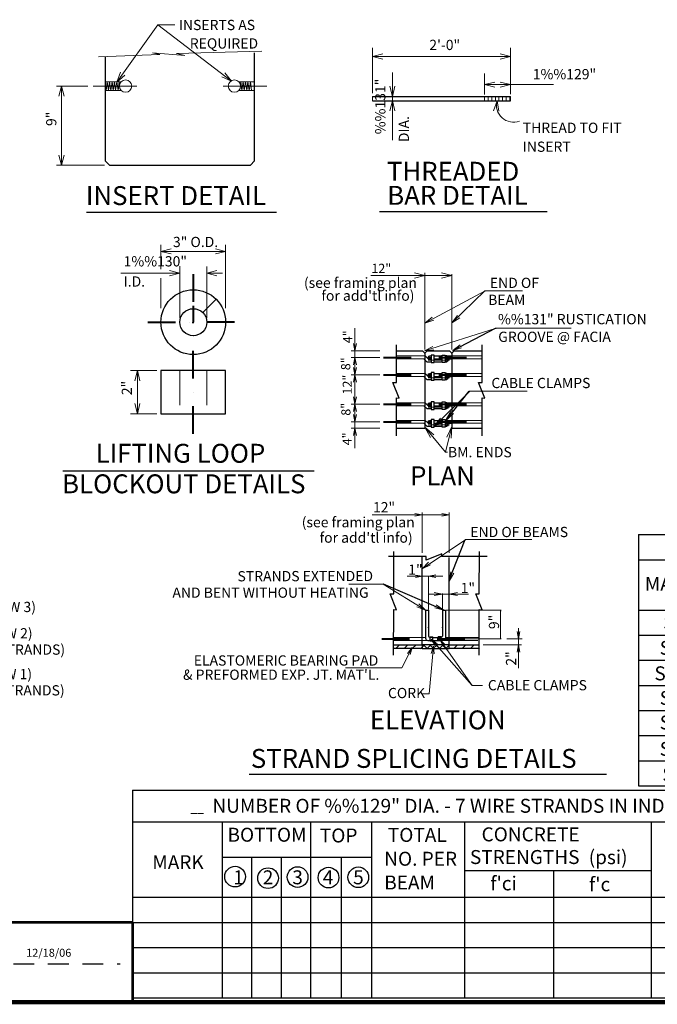
# Model space of a CAD drawing. Units: inches. Extents: x 66337 to 72688, y -13067 to -9031.
# Drawn here: x 69198 to 70568, y -13067 to -10951 of the extents above; entities that cross this region are included whole.
import ezdxf
from ezdxf.enums import TextEntityAlignment as Align

# ---------------------------------------------------------------- set-up
doc = ezdxf.new("R2010")
doc.units = ezdxf.units.IN
doc.header["$MEASUREMENT"] = 0
for name, pattern in [('DGN Style 2', [74.236488, 44.541893, -29.694595]), ('DGN Style 3', [103.931083, 74.236488, -29.694595]), ('DGN Style 4', [118.852616, 59.38919, -29.694595, 0.074236, -29.694595])]:
    doc.linetypes.add(name, pattern=pattern)
doc.layers.get('0').update_dxf_attribs({"color": 254})
for name, color, linetype, lineweight in [('Level 1', 254, 'Continuous', 0), ('Level 10', 254, 'Continuous', 0), ('Level 14', 254, 'Continuous', 0), ('Level 2', 254, 'Continuous', 0), ('Level 21', 254, 'Continuous', 0), ('Level 3', 254, 'Continuous', 0), ('Level 4', 254, 'Continuous', 0), ('Level 59', 254, 'Continuous', 0)]:
    doc.layers.add(name, color=color, linetype=linetype, lineweight=lineweight)
doc.styles.add('Style-ITALIC_WORKING', font='ITALIC_WORKING.shx')
doc.styles.add('Style-SWISS_722_BOLD', font='SWISS_722_BOLD.shx')
doc.dimstyles.get("Standard").update_dxf_attribs({"dimtxt": 0.18, "dimasz": 0.18, "dimexe": 0.18, "dimexo": 0.0625, "dimgap": 0.09, "dimtad": 0, "dimtih": 1, "dimtoh": 1, "dimdec": 4, "dimzin": 0, "dimdsep": 46, "dimtxsty": 'Standard', "dimcen": 0.09, "dimadec": 0, "dimazin": 0, "dimtfac": 1, "dimtdec": 4, "dimtofl": 0, "dimtmove": 0, "dimatfit": 3, "dimfxl": 1, "dimtolj": 1, "dimtzin": 0, "dimarcsym": 0})

# ---------------------------------------------------------------- blocks, each defined once
blk = doc.blocks.new('*D18')
at = {"layer": 'Defpoints'}
for p in [(69355.659633, -11094.068), (69287.950633, -11168.563071), (69287.950633, -11264.276), (69391.371633, -11264.276)]:
    blk.add_point(p, dxfattribs=at)
at = {"layer": 'Level 59', "color": 2, "linetype": 'Continuous', "lineweight": 0}
for p, q in [((69344.659633, -11094.068), (69276.950633, -11094.068)), ((69287.950633, -11094.068), (69287.950633, -11264.276)), ((69380.371633, -11264.276), (69276.950633, -11264.276))]:
    blk.add_line(p, q, dxfattribs=at)
at = {"layer": 'Level 59', "color": 2, "linetype": 'Continuous', "lineweight": 0, "flags": 128}
for points in [[(69282.450633, -11116.068), (69287.950633, -11094.068), (69293.450633, -11116.068)], [(69293.450633, -11242.276), (69287.950633, -11264.276), (69282.450633, -11242.276)]]:
    blk.add_lwpolyline(points, dxfattribs=at)
at = {"layer": 'Level 59', "color": 2, "linetype": 'Continuous', "lineweight": 30, "style": 'Style-ITALIC_WORKING'}
blk.add_text('9"', height=22, rotation=90, dxfattribs=at).set_placement((69265.950633, -11179.996142), align=Align.MIDDLE_LEFT)
blk = doc.blocks.new('TerminatorOpen_0.5')
at = {"color": 0, "linetype": 'ByBlock', "lineweight": -2}
for q in [(-1, 0.25), (-1, 0), (-1, -0.25)]:
    blk.add_line((0, 0), q, dxfattribs=at)
blk = doc.blocks.new('*U20')
at = {"layer": 'Level 4', "color": 254, "linetype": 'Continuous', "lineweight": 30}
for p, q in [((-417.48, 271.755), (417.48, 271.755)), ((-417.48, 271.755), (-417.48, -268.245)), ((417.48, 271.755), (417.48, -268.245)), ((-417.48, 217.755), (417.48, 217.755)), ((-276.87, 217.755), (-276.87, -268.245)), ((-147.63, 217.755), (-147.63, -268.245)), ((208.08, 217.755), (208.08, -268.245)), ((-147.63, 163.755), (208.08, 163.755)), ((23.16, 163.755), (23.16, -268.245)), ((-417.48, 109.755), (417.48, 109.755)), ((-417.48, 55.755), (417.48, 55.755)), ((-417.48, 1.755), (417.48, 1.755)), ((-417.48, -52.245), (417.48, -52.245)), ((-417.48, -106.245), (417.48, -106.245)), ((-417.48, -160.245), (417.48, -160.245)), ((-417.48, -214.245), (417.48, -214.245)), ((-417.48, -268.245), (417.48, -268.245))]:
    blk.add_line(p, q, dxfattribs=at)
at = {"layer": 'Level 4', "color": 254, "linetype": 'Continuous', "lineweight": 30, "style": 'Style-ITALIC_WORKING'}
for s, height, p in [('REINFORCING BAR LIST', 30.000048, (-209.91, 243.435024)), ('COUNT/BEAM', 30.000048, (-77.82, 190.575024)), ('MARK', 30.000048, (-404.25, 166.035024)), ('TYPE', 30.000048, (-263.64, 166.035024)), ('LENGTH', 30.000048, (237.3, 163.215024)), ('A ,B ,C', 30.000048, (34.47, 138.645024)), ('2', 17.999988, (60.9, 124.634994)), ('2', 17.999988, (117.51, 123.704994)), ('2', 17.999988, (181.68, 124.634994)), ('S1', 30.000048, (-364.71, 83.115024)), ('BENT', 30.000048, (-262.8, 83.115024)), ('S2', 30.000048, (-372.24, 28.365024)), ('BENT', 30.000048, (-262.8, 29.115024)), ('S3E', 30.000048, (-383.58, -26.354976)), ('BENT', 30.000048, (-262.8, -24.884976)), ('S4', 30.000048, (-372.24, -79.214976)), ('BENT', 30.000048, (-262.8, -78.884976)), ('S5', 30.000048, (-372.24, -132.074976)), ('BENT', 30.000048, (-262.8, -132.884976)), ('S6', 30.000048, (-372.24, -188.714976)), ('BENT', 30.000048, (-262.8, -186.884976)), ('S7', 30.000048, (-366.6, -243.434976)), ('BENT', 30.000048, (-262.8, -240.884976))]:
    blk.add_text(s, height=height, dxfattribs=at).set_placement(p, align=Align.MIDDLE_LEFT)
for s, height, p in [('A ,B ,C', 30.000048, (-143.686, 153.825048)), ('1', 21.000048, (-115.95, 136.065048)), ('1', 20.999958, (-56.94, 137.024958)), ('1', 20.999958, (3.93, 136.064958))]:
    blk.add_text(s, height=height, dxfattribs=at).set_placement(p, align=Align.TOP_LEFT)
blk = doc.blocks.new('TerminatorOpen_0.4')
at = {"color": 0, "linetype": 'ByBlock', "lineweight": -2}
for q in [(-1, 0.1875), (-1, 0), (-1, -0.1875)]:
    blk.add_line((0, 0), q, dxfattribs=at)
blk = doc.blocks.new('A1')
at = {"layer": 'Level 1', "color": 2, "linetype": 'Continuous', "lineweight": 0, "flags": 128}
blk.add_lwpolyline([(-12.000024, -1.797876), (0, 0), (-11.999156, 1.801295)], dxfattribs=at)
blk = doc.blocks.new('A1_1')
at = {"layer": 'Level 1', "color": 2, "linetype": 'Continuous', "lineweight": 0, "flags": 128}
blk.add_lwpolyline([(-12.000024, -1.797876), (0, 0), (-11.999156, 1.801295)], dxfattribs=at)
blk = doc.blocks.new('A1_2')
at = {"layer": 'Level 1', "color": 2, "linetype": 'Continuous', "lineweight": 0, "flags": 128}
blk.add_lwpolyline([(-11.998899, -1.799087), (0, 0), (-11.999596, 1.799167)], dxfattribs=at)
blk = doc.blocks.new('*U21')
at = {"layer": 'Level 1', "color": 2, "linetype": 'Continuous', "lineweight": 0}
for p, q in [((-54.362, 521.69), (119.688, 521.69)), ((61.728, 362.5), (61.728, 527.15)), ((119.688, 362.5), (119.688, 524.43)), ((-88.232, 150.77), (-88.232, 408.69)), ((-34.982, 359.65), (-96.092, 359.65)), ((-34.982, 345.79), (-96.092, 345.79)), ((-34.982, 307.99), (-96.092, 307.99)), ((-34.982, 244.99), (-96.092, 244.99)), ((-34.982, 207.19), (-96.092, 207.19)), ((-34.982, 193.33), (-96.092, 193.33)), ((61.708, 195.64), (106.688, 142.1)), ((119.698, 197.5), (106.688, 142.1)), ((106.688, 142.1), (110.688, 142.1)), ((-51.345, 7.364), (114.045, 7.364)), ((56.085, -74.116), (56.085, 12.424)), ((114.045, -74.216), (114.045, 12.424)), ((100.945, -124.606), (24.285, -124.606)), ((69.945, -196.366), (69.945, -123.606)), ((69.185, -162.916), (155.785, -162.916)), ((100.185, -196.366), (100.185, -161.916)), ((107.485, -197.366), (225.815, -197.366)), ((224.815, -259.406), (224.815, -197.366)), ((263.085, -321.976), (263.085, -236.096)), ((94.355, -260.296), (163.505, -359.206)), ((146.385, -259.406), (225.815, -259.406)), ((187.055, -271.806), (269.505, -271.806)), ((238.365, -259.206), (270.945, -259.206)), ((80.235, -275.166), (71.305, -377.056)), ((71.305, -377.056), (55.305, -377.056))]:
    blk.add_line(p, q, dxfattribs=at)
at = {"layer": 'Level 1', "color": 100, "linetype": 'Continuous', "lineweight": 30}
for p, q in [((0.978, 359.65), (56.688, 359.65)), ((56.688, 359.65), (61.728, 354.61)), ((66.188, 336.34), (59.918, 342.64)), ((61.728, 354.61), (66.768, 359.65)), ((61.728, 354.61), (61.728, 193.33)), ((68.788, 342.64), (62.518, 348.94)), ((66.768, 359.65), (114.648, 359.65)), ((68.788, 342.64), (75.798, 342.64)), ((69.288, 345.79), (75.588, 345.79)), ((72.438, 348.94), (75.798, 348.94)), ((82.098, 348.94), (99.358, 348.94)), ((82.098, 342.64), (99.358, 342.64)), ((108.978, 348.94), (105.658, 348.94)), ((111.378, 342.64), (105.658, 342.64)), ((108.978, 342.64), (105.658, 342.64)), ((106.918, 348.94), (119.688, 348.94)), ((108.678, 342.64), (119.688, 342.64)), ((114.648, 359.65), (119.688, 354.61)), ((119.688, 354.61), (124.728, 359.65)), ((119.688, 354.61), (119.688, 193.33)), ((124.728, 359.65), (185.548, 359.65)), ((66.188, 336.34), (75.798, 336.34)), ((82.098, 336.34), (99.358, 336.34)), ((108.978, 336.34), (105.658, 336.34)), ((105.658, 336.34), (108.978, 336.34)), ((66.188, 298.54), (59.918, 304.84)), ((68.788, 304.84), (62.518, 311.14)), ((66.188, 298.54), (75.798, 298.54)), ((68.788, 304.84), (75.798, 304.84)), ((69.288, 307.99), (75.588, 307.99)), ((72.438, 311.14), (75.798, 311.14)), ((82.098, 311.14), (99.358, 311.14)), ((82.098, 304.84), (99.358, 304.84)), ((82.098, 298.54), (99.358, 298.54)), ((108.978, 311.14), (105.658, 311.14)), ((111.378, 304.84), (105.658, 304.84)), ((108.978, 304.84), (105.658, 304.84)), ((108.978, 298.54), (105.658, 298.54)), ((105.658, 298.54), (108.978, 298.54)), ((106.918, 311.14), (119.688, 311.14)), ((108.678, 304.84), (119.688, 304.84)), ((66.188, 235.54), (59.918, 241.84)), ((68.788, 241.84), (62.518, 248.14)), ((66.188, 235.54), (75.798, 235.54)), ((68.788, 241.84), (75.798, 241.84)), ((69.288, 244.99), (75.588, 244.99)), ((72.438, 248.14), (75.798, 248.14)), ((82.098, 248.14), (99.358, 248.14)), ((82.098, 241.84), (99.358, 241.84)), ((82.098, 235.54), (99.358, 235.54)), ((108.978, 248.14), (105.658, 248.14)), ((111.378, 241.84), (105.658, 241.84)), ((108.978, 241.84), (105.658, 241.84)), ((108.978, 235.54), (105.658, 235.54)), ((105.658, 235.54), (108.978, 235.54)), ((106.918, 248.14), (119.688, 248.14)), ((108.678, 241.84), (119.688, 241.84)), ((0.978, 193.33), (61.728, 193.33)), ((66.188, 197.74), (59.918, 204.04)), ((68.788, 204.04), (62.518, 210.34)), ((66.188, 197.74), (75.798, 197.74)), ((68.788, 204.04), (75.798, 204.04)), ((69.288, 207.19), (75.588, 207.19)), ((72.438, 210.34), (75.798, 210.34)), ((82.098, 210.34), (99.358, 210.34)), ((82.098, 204.04), (99.358, 204.04)), ((82.098, 197.74), (99.358, 197.74)), ((108.978, 210.34), (105.658, 210.34)), ((111.378, 204.04), (105.658, 204.04)), ((108.978, 204.04), (105.658, 204.04)), ((108.978, 197.74), (105.658, 197.74)), ((105.658, 197.74), (108.978, 197.74)), ((106.918, 210.34), (119.688, 210.34)), ((108.678, 204.04), (119.688, 204.04)), ((119.688, 193.33), (184.808, 193.33)), ((56.085, -271.806), (56.085, -81.976)), ((114.045, -271.806), (114.045, -84.636)), ((63.645, -197.366), (63.645, -257.616)), ((63.645, -197.366), (69.945, -197.366)), ((69.945, -197.366), (69.945, -252.906)), ((100.185, -197.366), (100.185, -252.906)), ((100.185, -197.366), (106.485, -197.366)), ((106.485, -197.366), (106.485, -257.616)), ((-0.585, -279.866), (7.475, -271.806)), ((17.225, -279.866), (25.295, -271.806)), ((35.045, -279.866), (43.105, -271.806)), ((56.085, -277.196), (61.485, -271.806)), ((67.205, -279.866), (59.135, -271.806)), ((66.775, -279.866), (74.835, -271.806)), ((68.385, -262.356), (73.095, -262.356)), ((80.555, -279.866), (72.495, -271.806)), ((73.095, -255.096), (79.395, -255.096)), ((73.095, -263.286), (73.095, -255.096)), ((73.095, -263.286), (79.395, -263.286)), ((79.395, -263.286), (79.395, -255.096)), ((79.395, -256.056), (90.735, -256.056)), ((79.395, -262.356), (90.735, -262.356)), ((80.155, -279.866), (88.215, -271.806)), ((93.935, -279.866), (85.875, -271.806)), ((97.035, -255.096), (90.735, -255.096)), ((90.735, -263.286), (90.735, -255.096)), ((97.035, -263.286), (90.735, -263.286)), ((93.505, -279.866), (101.575, -271.806)), ((97.035, -263.286), (97.035, -255.096)), ((101.775, -262.356), (97.035, -262.356)), ((107.315, -279.866), (99.255, -271.806)), ((106.865, -279.866), (114.045, -272.686)), ((114.045, -273.266), (112.615, -271.806)), ((114.045, -272.156), (114.405, -271.806)), ((124.155, -279.866), (132.215, -271.806)), ((141.965, -279.866), (150.035, -271.806)), ((159.785, -279.866), (167.845, -271.806)), ((52.885, -279.866), (56.085, -276.646)), ((76.195, -279.866), (114.045, -279.566)), ((177.605, -279.866), (179.165, -278.306))]:
    blk.add_line(p, q, dxfattribs=at)
at = {"layer": 'Level 1', "color": 100, "linetype": 'Continuous', "lineweight": 0}
for p, q in [((56.085, -175.886), (56.085, -123.606)), ((114.045, -175.946), (114.045, -161.916))]:
    blk.add_line(p, q, dxfattribs=at)
at = {"layer": 'Level 1', "color": 2, "linetype": 'Continuous', "lineweight": 30}
blk.add_line((-315.425, -549.738), (452.575, -549.738), dxfattribs=at)
at = {"layer": 'Level 1', "color": 2, "linetype": 'Continuous', "lineweight": 0, "flags": 128}
for points in [[(39.728, 527.19), (61.728, 521.69), (39.728, 516.19)], [(97.688, 527.19), (119.688, 521.69), (97.688, 516.19)], [(61.828, 419.6), (191.638, 489.05), (271.828, 489.05)], [(80.938, 425.65), (61.828, 419.6), (77.458, 432.15)], [(136.908, 430.46), (120.018, 419.68), (131.858, 435.84)], [(61.228, 359.75), (214.978, 408.24), (376.508, 408.24)], [(-85.282, 375.4), (-88.232, 359.65), (-91.202, 375.4)], [(81.108, 362.15), (61.228, 359.75), (78.898, 369.18)], [(140.998, 366.27), (121.828, 360.46), (137.598, 372.81)], [(-91.202, 330.04), (-88.232, 345.79), (-85.282, 330.04)], [(-85.282, 323.74), (-88.232, 307.99), (-91.202, 323.74)], [(-91.202, 292.24), (-88.232, 307.99), (-85.282, 292.24)], [(-85.282, 260.74), (-88.232, 244.99), (-91.202, 260.74)], [(80.838, 195.85), (158.548, 272.99), (281.598, 272.99)], [(-91.202, 229.24), (-88.232, 244.99), (-85.282, 229.24)], [(-85.282, 222.94), (-88.232, 207.19), (-91.202, 222.94)], [(-91.202, 177.58), (-88.232, 193.33), (-85.282, 177.58)], [(74.196, 173.478), (61.708, 195.64), (81.383, 179.515)], [(109.423, 174.238), (119.698, 197.5), (118.548, 172.088)], [(40.335, 10.304), (56.085, 7.364), (40.335, 4.414)], [(98.295, 10.304), (114.045, 7.364), (98.295, 4.414)], [(55.955, -108.606), (149.855, -45.716), (291.905, -45.716)], [(74.205, -100.346), (55.895, -108.496), (70.015, -94.276)], [(41.935, -121.941), (56.106, -124.598), (41.935, -127.255)], [(85.683, -127.55), (69.936, -124.598), (85.683, -121.645)], [(124.405, -117.696), (114.085, -134.866), (117.495, -115.126)], [(63.645, -197.366), (-27.715, -141.436), (-101.095, -141.436)], [(82.154, -159.503), (100.154, -162.878), (82.154, -166.253)], [(132.01, -166.253), (114.01, -162.878), (132.01, -159.503)], [(48.745, -183.976), (63.645, -197.366), (44.905, -190.296)], [(86.355, -186.046), (102.895, -197.356), (83.385, -192.806)], [(224.44, -199.366), (224.815, -197.366), (225.19, -199.366)], [(266.035, -243.456), (263.085, -259.206), (260.135, -243.456)], [(84.085, -273.538), (75.765, -259.546), (88.589, -269.57)], [(75.765, -259.546), (163.505, -359.206), (185.805, -359.206)], [(101.067, -275.128), (94.355, -260.296), (105.979, -271.688)], [(225.19, -257.406), (224.815, -259.406), (224.44, -257.406)], [(260.135, -287.556), (263.085, -271.806), (266.035, -287.556)], [(34.875, -277.396), (12.575, -321.276), (-108.625, -321.276)], [(24.955, -290.3), (34.875, -277.396), (30.299, -293.02)], [(75.851, -290.846), (80.235, -275.166), (81.827, -291.366)]]:
    blk.add_lwpolyline(points, dxfattribs=at)
at = {"layer": 'Level 1', "color": 100, "linetype": 'Continuous', "lineweight": 30, "flags": 128}
for points in [[(0.998, 177.25), (1.178, 258.55), (7.128, 257.84), (-6.562, 292.09), (1.208, 292.09), (1.348, 372.85)], [(184.828, 176.93), (184.988, 258.55), (190.988, 257.84), (177.298, 292.09), (185.058, 292.09), (185.208, 372.85)], [(196.025, -82.226), (98.095, -82.046), (98.775, -76.106), (64.555, -89.756), (64.555, -81.996), (-16.235, -81.846)], [(-5.075, -294.106), (-4.895, -196.206), (1.095, -196.886), (-12.585, -162.636), (-4.825, -162.636), (-4.645, -71.746)], [(178.785, -294.106), (178.985, -196.206), (184.935, -196.886), (171.255, -162.636), (179.015, -162.636), (179.185, -71.746)], [(-4.665, -271.806), (56.085, -271.806)], [(114.045, -271.806), (179.165, -271.806)], [(56.085, -279.866), (-4.665, -279.866)], [(179.165, -279.866), (114.045, -279.866)]]:
    blk.add_lwpolyline(points, dxfattribs=at)
for points in [[(75.798, 334.45), (82.098, 334.45), (82.098, 350.78), (75.798, 350.78)], [(105.658, 334.45), (99.358, 334.45), (99.358, 350.78), (105.658, 350.78)], [(75.798, 296.65), (82.098, 296.65), (82.098, 312.98), (75.798, 312.98)], [(105.658, 296.65), (99.358, 296.65), (99.358, 312.98), (105.658, 312.98)], [(75.798, 233.65), (82.098, 233.65), (82.098, 249.98), (75.798, 249.98)], [(105.658, 233.65), (99.358, 233.65), (99.358, 249.98), (105.658, 249.98)], [(75.798, 195.85), (82.098, 195.85), (82.098, 212.18), (75.798, 212.18)], [(105.658, 195.85), (99.358, 195.85), (99.358, 212.18), (105.658, 212.18)], [(56.085, -279.866), (114.045, -279.866), (114.045, -271.806), (56.085, -271.806)]]:
    blk.add_lwpolyline(points, close=True, dxfattribs=at)
at = {"layer": 'Level 1', "color": 100, "linetype": 'Continuous', "lineweight": 30}
for centre in [(72.459484, 345.786477), (108.999484, 339.486477), (72.459484, 307.986477), (108.999484, 301.686477), (72.459484, 244.986477), (108.999484, 238.686477), (72.459484, 207.186477), (108.999484, 200.886477)]:
    blk.add_circle(centre, 3.15, dxfattribs=at)
for centre, radius in [((73.114625, -252.910725), 3.15), ((68.389625, -257.635725), 4.725)]:
    blk.add_arc(centre, radius, 180, 270, dxfattribs=at)
at = {"layer": 'Level 1', "color": 100, "linetype": 'Continuous', "lineweight": 30, "extrusion": (0, 0, -1)}
for centre, radius in [((-97.054625, -252.910725), 3.15), ((-101.779625, -257.635725), 4.725)]:
    blk.add_arc(centre, radius, 180, 270, dxfattribs=at)
at = {"layer": 'Level 1', "color": 100, "linetype": 'Continuous', "lineweight": 30}
for p in [(75.588, 345.79), (105.828, 345.79), (105.828, 339.49), (75.588, 307.99), (105.828, 307.99), (105.828, 301.69), (75.588, 244.99), (105.828, 244.99), (105.828, 238.69), (75.588, 207.19), (105.828, 207.19), (105.828, 200.89), (69.945, -234.616), (69.945, -234.616), (100.185, -234.616)]:
    blk.add_point(p, dxfattribs=at)
at = {"layer": 'Level 10', "color": 2, "linetype": 'DGN Style 4', "lineweight": 40}
for p, q in [((-27.102, 345.79), (184.808, 345.79)), ((-27.102, 307.99), (184.808, 307.99)), ((-27.102, 244.99), (184.808, 244.99)), ((-27.102, 207.19), (184.808, 207.19)), ((-30.625, -259.206), (199.295, -259.206))]:
    blk.add_line(p, q, dxfattribs=at)
at = {"layer": 'Level 10', "color": 2, "linetype": 'DGN Style 4', "lineweight": 0}
for p, q in [((68.818, 339.49), (115.228, 339.49)), ((68.818, 301.69), (115.228, 301.69)), ((68.818, 238.69), (115.228, 238.69)), ((68.818, 200.89), (115.228, 200.89))]:
    blk.add_line(p, q, dxfattribs=at)
at = {"layer": 'Level 2', "color": 100, "linetype": 'DGN Style 3', "lineweight": 13}
for p, q in [((62.518, 348.94), (0.978, 348.94)), ((59.918, 342.64), (0.978, 342.64)), ((119.688, 348.94), (184.808, 348.94)), ((119.688, 342.64), (184.808, 342.64)), ((62.518, 311.14), (0.978, 311.14)), ((59.918, 304.84), (0.978, 304.84)), ((119.688, 311.14), (184.808, 311.14)), ((119.688, 304.84), (184.808, 304.84)), ((62.518, 248.14), (0.978, 248.14)), ((59.918, 241.84), (0.978, 241.84)), ((119.688, 248.14), (184.808, 248.14)), ((119.688, 241.84), (184.808, 241.84)), ((62.518, 210.34), (0.978, 210.34)), ((59.918, 204.04), (0.978, 204.04)), ((119.688, 210.34), (184.808, 210.34)), ((119.688, 204.04), (184.808, 204.04)), ((-4.665, -256.056), (62.385, -256.056)), ((-4.665, -262.356), (67.095, -262.356)), ((73.095, -256.056), (79.395, -256.056)), ((73.095, -262.356), (79.395, -262.356)), ((90.735, -256.056), (97.035, -256.056)), ((90.735, -262.356), (97.035, -262.356)), ((101.775, -262.356), (179.165, -262.356)), ((107.745, -256.056), (179.165, -256.056))]:
    blk.add_line(p, q, dxfattribs=at)
for p in [(69.288, 345.79), (72.438, 345.79), (75.588, 345.79), (105.828, 345.79), (105.828, 339.49), (108.978, 345.79), (112.128, 345.79), (112.128, 339.49), (69.288, 307.99), (72.438, 307.99), (75.588, 307.99), (105.828, 307.99), (105.828, 301.69), (108.978, 307.99), (112.128, 307.99), (112.128, 301.69), (69.288, 244.99), (72.438, 244.99), (75.588, 244.99), (105.828, 244.99), (105.828, 238.69), (108.978, 244.99), (112.128, 244.99), (112.128, 238.69), (69.288, 207.19), (72.438, 207.19), (75.588, 207.19), (105.828, 207.19), (105.828, 200.89), (108.978, 207.19), (112.128, 207.19), (112.128, 200.89), (63.645, -234.616), (69.945, -234.616), (100.185, -234.616), (106.485, -234.616)]:
    blk.add_point(p, dxfattribs=at)
at = {"layer": 'Level 3', "color": 2, "linetype": 'Continuous', "lineweight": 13}
for p in [(61.728, 354.61), (119.688, 354.61)]:
    blk.add_point(p, dxfattribs=at)
at = {"layer": 'Level 1', "color": 2, "linetype": 'Continuous', "lineweight": 0}
for name, p, xscale, yscale, zscale, rotation in [('A1', (80.838, 195.85), 2.000017, 2.000017, 2.000017, 224.788703), ('A1_1', (80.838, 195.85), 2.000017, 2.000017, 2.000017, 224.788703), ('A1_2', (105.558, 208.49), 2.000014, 2.000014, 2.000014, 231.590198)]:
    blk.add_blockref(name, p, dxfattribs=dict(at, xscale=xscale, yscale=yscale, zscale=zscale, rotation=rotation))
at = {"layer": 'Level 1', "color": 2, "linetype": 'Continuous', "lineweight": 30, "style": 'Style-ITALIC_WORKING'}
for s, p in [('BM. ENDS', (111.688, 142.100001)), ('1"', (26.277, -110.479999)), ('1"', (138.986, -149.823999))]:
    blk.add_text(s, height=22.000002, dxfattribs=at).set_placement(p, align=Align.MIDDLE_LEFT)
blk.add_text('9"', height=22.000002, rotation=90, dxfattribs=at).set_placement((210.548999, -238.207), align=Align.MIDDLE_LEFT)
at = {"layer": 'Level 21', "color": 150, "linetype": 'Continuous', "lineweight": 13, "style": 'Style-SWISS_722_BOLD'}
for s, p in [('PLAN ', (30.326, 91.315999)), ('ELEVATION', (-56.202, -433.329001)), ('STRAND SPLICING DETAILS', (-312.034, -516.068001))]:
    blk.add_text(s, height=40.663998, dxfattribs=at).set_placement(p, align=Align.MIDDLE_LEFT)
at = {"layer": 'Level 59', "color": 2, "linetype": 'Continuous', "lineweight": 30, "style": 'Style-ITALIC_WORKING'}
for s, height, p in [('12"', 19.681002, (-52.902, 537.050501)), ('(see framing plan', 22.000002, (-197.898, 506.080001)), ('END OF', 22.000002, (201.688, 505.870001)), ("for add'tl info)", 22.000002, (-160.375, 478.390001)), ('BEAM', 22.000002, (198.051, 469.359001)), ('%%131" RUSTICATION', 22.000002, (219.208, 427.934001)), ('GROOVE @ FACIA', 22.000002, (219.685, 389.957001)), ('CABLE CLAMPS', 22.000002, (205.05, 290.649001)), ('12"', 22.000002, (-49.478, 23.663001)), ('(see framing plan', 22.000002, (-202.619, -8.418999)), ('END OF BEAMS', 22.000002, (159.685, -29.511999)), ("for add'tl info)", 22.000002, (-164.263, -41.576999)), ('AND BENT WITHOUT HEATING', 22.000002, (-480.567, -159.861999)), ('ELASTOMERIC BEARING PAD', 22.000002, (-434.632, -305.590999)), ("& PREFORMED EXP. JT. MAT'L.", 22.000002, (-457.742, -336.145999)), ('CABLE CLAMPS', 22.000002, (197.515, -358.661999)), ('CORK', 22.000002, (-17.31, -375.576999))]:
    blk.add_text(s, height=height, dxfattribs=at).set_placement(p, align=Align.MIDDLE_LEFT)
for s, height, rotation, p in [('4"', 19.68, 90, (-103.992, 376.184)), ('8"', 19.690002, 90, (-108.107001, 318.156)), ('12"', 19.68, 90, (-104.852, 266.056)), ('8"', 19.690002, 90, (-107.800001, 220.4)), ('4"', 19.68, 90, (-105.175, 156.74)), ('STRANDS EXTENDED', 22.000002, 0.140944, (-340.678059, -124.619032)), ('2"', 22.000002, 90, (247.320999, -316.766))]:
    blk.add_text(s, height=height, rotation=rotation, dxfattribs=at).set_placement(p, align=Align.MIDDLE_LEFT)
at = {"layer": 'Level 1', "color": 2, "linetype": 'Continuous', "lineweight": 0}
for points in [[(120.018, 419.68), (190.638, 489.05), (191.638, 489.05)], [(121.828, 360.46), (213.978, 408.24), (214.978, 408.24)], [(105.198, 207.55), (157.548, 272.99), (158.548, 272.99)], [(113.975, -133.356), (148.855, -45.716), (149.855, -45.716)], [(102.895, -197.356), (-26.715, -141.436), (-27.715, -141.436)]]:
    blk.add_leader(points, dimstyle='Standard', override={"dimtxt": 1, "dimasz": 1, "dimgap": 0, "dimtxsty": 'Style-ITALIC_WORKING', "dimldrblk": 'TerminatorOpen_0.4'}, dxfattribs=at)

msp = doc.modelspace()

# ---------------------------------------------------------------- linework, layer by layer
at = {"layer": 'Level 1', "color": 2, "linetype": 'Continuous', "lineweight": 0}
for p, q in [((70252.866633, -11111.786), (70252.866633, -11012.268)), ((70197.325633, -11112.074), (70197.325633, -11066.974))]:
    msp.add_line(p, q, dxfattribs=at)
at = {"layer": 'Level 1', "color": 2, "linetype": 'Continuous', "lineweight": 30}
for p, q in [((69341.961633, -11365.342), (69749.961633, -11365.342)), ((69971.465633, -11363.646), (70331.465633, -11363.646)), ((69290.855633, -11920.731), (69830.855633, -11920.731))]:
    msp.add_line(p, q, dxfattribs=at)
at = {"layer": 'Level 1', "color": 100, "linetype": 'Continuous', "lineweight": 30}
for p, q in [((69591.644633, -11581.009), (69620.345633, -11552.308)), ((69571.132633, -11705.417), (69501.532633, -11705.417)), ((69501.532633, -11705.417), (69501.532633, -11798.217)), ((69640.732633, -11705.417), (69571.132633, -11705.417)), ((69640.732633, -11798.217), (69640.732633, -11705.417)), ((69501.532633, -11798.217), (69640.732633, -11798.217))]:
    msp.add_line(p, q, dxfattribs=at)
at = {"layer": 'Level 1', "color": 2, "linetype": 'DGN Style 2', "lineweight": 30}
msp.add_line((69110.337271, -12980.557178), (69413.943977, -12980.557178), dxfattribs=at)
at = {"layer": 'Level 1', "color": 2, "linetype": 'Continuous', "lineweight": 0, "flags": 128}
for points in [[(69978.601633, -11036.2), (69956.601633, -11030.7), (69978.601633, -11025.2)], [(70230.866633, -11025.2), (70252.866633, -11030.7), (70230.866633, -11036.2)], [(69423.917633, -11070.785), (69406.792633, -11085.644), (69414.904633, -11064.469)], [(69638.956633, -11065.731), (69653.047633, -11083.498), (69632.252633, -11074.455)], [(70219.325633, -11096.45), (70197.325633, -11090.95), (70219.325633, -11085.45)], [(70230.866633, -11085.45), (70252.866633, -11090.95), (70230.866633, -11096.45)], [(70004.537633, -11094.322), (69999.037633, -11116.322), (69993.537633, -11094.322)], [(69993.537633, -11147.596), (69999.037633, -11125.596), (70004.537633, -11147.596)], [(70216.652633, -11147.017), (70224.051633, -11125.589), (70227.611633, -11147.976)], [(69523.532633, -11454.82), (69501.532633, -11449.32), (69523.532633, -11443.82)], [(69618.732633, -11443.82), (69640.732633, -11449.32), (69618.732633, -11454.82)], [(69520.129633, -11490.638), (69542.129633, -11496.138), (69520.129633, -11501.638)], [(69622.134633, -11501.638), (69600.134633, -11496.138), (69622.134633, -11490.638)], [(69445.573633, -11727.417), (69451.073633, -11705.417), (69456.573633, -11727.417)], [(69456.573633, -11776.217), (69451.073633, -11798.217), (69445.573633, -11776.217)]]:
    msp.add_lwpolyline(points, dxfattribs=at)
at = {"layer": 'Level 1', "color": 100, "linetype": 'Continuous', "lineweight": 30}
for radius in [69.6, 29.00232]:
    msp.add_circle((69571.131821, -11601.522493), radius, dxfattribs=at)
at = {"layer": 'Level 1', "color": 2, "linetype": 'Continuous', "lineweight": 30}
for centre in [(69661.045633, -12793.057), (69731.832633, -12796.317799), (69795.295633, -12793.874799), (69861.810633, -12795.095799), (69925.884633, -12794.485799)]:
    msp.add_circle(centre, 22.192799, dxfattribs=at)
at = {"layer": 'Level 10', "color": 2, "linetype": 'DGN Style 4', "lineweight": 40}
for p in [(69571.132633, -11498.256), (69571.132633, -11566.722), (69473.682633, -11601.522), (69660.026633, -11601.522), (69571.132633, -11841.198)]:
    msp.add_line(p, (69571.132633, -11601.522), dxfattribs=at)
at = {"layer": 'Level 14', "color": 150, "linetype": 'Continuous', "lineweight": 53}
for q in [(68144.798633, -12891.354), (69440.798633, -13067.379988)]:
    msp.add_line((69440.798633, -12891.386), q, dxfattribs=at)
at = {"layer": 'Level 14', "color": 150, "linetype": 'Continuous', "lineweight": 106}
msp.add_line((72668.837633, -13063.168), (66620.469633, -13062.992), dxfattribs=at)
at = {"layer": 'Level 2', "color": 100, "linetype": 'DGN Style 3', "lineweight": 13}
for p, q in [((69542.132633, -11705.417), (69542.132633, -11798.217)), ((69600.132633, -11705.417), (69600.132633, -11798.217))]:
    msp.add_line(p, q, dxfattribs=at)
at = {"layer": 'Level 3', "color": 200, "linetype": 'Continuous', "lineweight": 0, "ltscale": 5083}
for p, q in [((69416.282633, -11084.809), (69382.111633, -11084.809)), ((69383.579633, -11103.313), (69386.229633, -11084.809)), ((69386.229633, -11084.809), (69388.778633, -11103.313)), ((69388.778633, -11103.313), (69391.399633, -11084.809)), ((69391.399633, -11084.809), (69393.947633, -11103.313)), ((69393.947633, -11103.313), (69396.597633, -11084.809)), ((69396.597633, -11084.809), (69399.117633, -11103.313)), ((69399.117633, -11103.313), (69401.767633, -11084.809)), ((69401.767633, -11084.809), (69404.315633, -11103.313)), ((69404.315633, -11103.313), (69406.951633, -11084.794)), ((69406.951633, -11084.794), (69409.485633, -11103.313)), ((69409.485633, -11103.313), (69412.135633, -11084.809)), ((69412.135633, -11084.809), (69412.941633, -11090.727)), ((69668.915633, -11084.809), (69703.087633, -11084.809)), ((69673.063633, -11084.809), (69672.256633, -11090.727)), ((69675.712633, -11103.313), (69673.063633, -11084.809)), ((69678.247633, -11084.794), (69675.712633, -11103.313)), ((69680.882633, -11103.313), (69678.247633, -11084.794)), ((69683.431633, -11084.809), (69680.882633, -11103.313)), ((69686.080633, -11103.313), (69683.431633, -11084.809)), ((69688.600633, -11084.809), (69686.080633, -11103.313)), ((69691.250633, -11103.313), (69688.600633, -11084.809)), ((69693.799633, -11084.809), (69691.250633, -11103.313)), ((69696.419633, -11103.313), (69693.799633, -11084.809)), ((69450.035633, -11094.068), (69355.658633, -11094.068)), ((69416.282633, -11103.313), (69382.111633, -11103.313)), ((69635.162633, -11094.068), (69729.539633, -11094.068)), ((69668.915633, -11103.313), (69703.087633, -11103.313))]:
    msp.add_line(p, q, dxfattribs=at)
at = {"layer": 'Level 3', "color": 2, "linetype": 'Continuous', "lineweight": 0, "flags": 128}
msp.add_lwpolyline([(69367.711633, -11031.558), (69499.399633, -11026.201), (69483.343633, -11022.99), (69552.938633, -11028.346), (69535.269633, -11024.07), (69718.365633, -11018.785)], dxfattribs=at)
at = {"layer": 'Level 3', "color": 200, "linetype": 'Continuous', "lineweight": 0, "ltscale": 5083}
for centre in [(69425.755801, -11094.061477), (69659.445991, -11094.061477)]:
    msp.add_circle(centre, 13.241852, dxfattribs=at)
at = {"layer": 'Level 4', "color": 1, "linetype": 'Continuous', "lineweight": 30}
for p, q in [((69703.072633, -11255.002), (69703.072633, -11022.457)), ((69382.111633, -11031.558), (69382.111633, -11255.002)), ((69956.601633, -11116.322), (70252.866633, -11116.322)), ((69956.601633, -11125.596), (70252.866633, -11125.596)), ((69391.370633, -11264.276), (69382.111633, -11255.002)), ((69693.813633, -11264.276), (69703.072633, -11255.002)), ((69391.370633, -11264.276), (69693.813633, -11264.276))]:
    msp.add_line(p, q, dxfattribs=at)
at = {"layer": 'Level 4', "color": 1, "linetype": 'Continuous', "lineweight": 0}
for p, q in [((69956.601633, -11116.322), (69956.601633, -11125.596)), ((70197.325633, -11116.322), (70197.325633, -11125.596)), ((70205.044633, -11116.322), (70205.044633, -11125.596)), ((70212.762633, -11116.322), (70212.762633, -11125.596)), ((70220.466633, -11116.322), (70220.466633, -11125.596)), ((70228.185633, -11116.322), (70228.185633, -11125.596)), ((70235.903633, -11116.322), (70235.903633, -11125.596)), ((70243.621633, -11116.322), (70243.621633, -11125.596)), ((70251.325633, -11116.322), (70251.325633, -11125.596)), ((70252.866633, -11116.322), (70252.866633, -11125.596))]:
    msp.add_line(p, q, dxfattribs=at)
at = {"layer": 'Level 4', "color": 254, "linetype": 'Continuous', "lineweight": 30}
for p, q in [((69440.798633, -12606.866), (69440.798633, -13053.386)), ((69440.798633, -12606.866), (71011.718633, -12606.866)), ((69440.798633, -12675.386), (71011.718633, -12675.386)), ((69632.888633, -12675.386), (69632.888633, -13053.386)), ((69823.358633, -12675.386), (69823.358633, -13053.386)), ((69954.128633, -12675.386), (69954.128633, -13053.386)), ((70154.288633, -12675.386), (70154.288633, -13053.386)), ((70554.998633, -12675.386), (70554.998633, -13053.386)), ((69632.888633, -12750.926), (69954.128633, -12750.926)), ((69696.368633, -12750.926), (69696.368633, -13053.386)), ((69759.878633, -12750.926), (69759.878633, -13053.386)), ((69888.728633, -12750.926), (69888.728633, -13053.386)), ((70154.288633, -12780.116), (70554.998633, -12780.116)), ((70345.658633, -12780.116), (70345.658633, -13053.386)), ((69440.798633, -12837.386), (71011.718633, -12837.386)), ((69440.798633, -12891.386), (71011.718633, -12891.386)), ((69440.798633, -12945.386), (71011.718633, -12945.386)), ((69440.798633, -12999.386), (71011.718633, -12999.386)), ((69440.798633, -13053.386), (71011.718633, -13053.386))]:
    msp.add_line(p, q, dxfattribs=at)
at = {"layer": 'Level 59', "color": 2, "linetype": 'Continuous', "lineweight": 0}
for p, q in [((69406.792633, -11085.644), (69495.165633, -10962.867)), ((69653.047633, -11083.498), (69495.165633, -10962.867)), ((69495.165633, -10962.867), (69531.165633, -10962.867)), ((69956.601633, -11109.439), (69956.601633, -11012.268)), ((70252.866633, -11030.7), (69956.601633, -11030.7)), ((69956.601633, -11030.7), (69980.302633, -11030.7)), ((69999.037633, -11065.13), (69999.037633, -11210.527)), ((69999.037633, -11116.322), (69999.037633, -11092.621)), ((70345.113633, -11090.95), (70197.325633, -11090.95)), ((69501.532633, -11487.258), (69501.532633, -11435.597)), ((69640.732633, -11571.244), (69640.732633, -11435.597)), ((69501.532633, -11449.32), (69640.732633, -11449.32)), ((69542.129633, -11592.822), (69542.129633, -11480.801)), ((69600.134633, -11592.822), (69600.134633, -11481.608)), ((69542.129633, -11496.138), (69415.686633, -11496.138)), ((69501.532633, -11571.244), (69501.532633, -11506.631)), ((69633.710633, -11496.138), (69600.134633, -11496.138)), ((69492.832633, -11705.417), (69436.233633, -11705.417)), ((69451.073633, -11705.417), (69451.073633, -11798.217)), ((69492.832633, -11798.217), (69436.233633, -11798.217))]:
    msp.add_line(p, q, dxfattribs=at)
msp.add_arc((70259.149193, -11135.297902), 36.415231, 164.5383, 291.35125, dxfattribs=at)

# ---------------------------------------------------------------- block references
at = {"layer": 'Level 1', "color": 100, "linetype": 'Continuous', "lineweight": 30}
msp.add_blockref('*U21', (70006.893633, -12022.898), dxfattribs=at)
at = {"layer": 'Level 4', "color": 254, "linetype": 'Continuous', "lineweight": 30}
msp.add_blockref('*U20', (70945.856633, -12329.8), dxfattribs=at)

# ---------------------------------------------------------------- texts
at = {"layer": 'Level 1', "color": 2, "linetype": 'Continuous', "lineweight": 30, "style": 'Style-ITALIC_WORKING'}
for s, p in [('2\'-0"', (70078.425633, -11005.723999)), ('1%%129"', (70300.861633, -11068.479999)), ('THREAD TO FIT', (70279.247633, -11183.765999)), ('INSERT', (70279.247633, -11224.431999))]:
    msp.add_text(s, height=22.000002, dxfattribs=at).set_placement(p, align=Align.MIDDLE_LEFT)
for s, p in [('%%131"', (69973.113632, -11197.726)), ('DIA.', (70023.829632, -11214.617))]:
    msp.add_text(s, height=22.000002, rotation=90, dxfattribs=at).set_placement(p, align=Align.MIDDLE_LEFT)
at = {"layer": 'Level 1', "color": 3, "linetype": 'Continuous', "lineweight": 30, "style": 'Style-ITALIC_WORKING'}
msp.add_text('X STRANDS (ROW 3)', height=22.000002, dxfattribs=at).set_placement((68957.621042, -12202.486966), align=Align.TOP_LEFT)
at = {"layer": 'Level 1', "color": 3, "linetype": 'Continuous', "lineweight": 30, "char_height": 22.000002, "attachment_point": 1, "line_spacing_factor": 0.954545, "style": 'Style-ITALIC_WORKING'}
for s, insert in [('X STRANDS (ROW 2)\\P(X DEBONDED STRANDS)', (68950.360042, -12259.096968)), ('X STRANDS (ROW 1)\\P(X DEBONDED STRANDS)', (68949.305042, -12346.671968))]:
    msp.add_mtext(s, dxfattribs=dict(at, insert=insert))
at = {"layer": 'Level 14', "color": 100, "linetype": 'Continuous', "lineweight": 30, "style": 'Style-SWISS_722_BOLD'}
msp.add_text('__', height=18.748788, dxfattribs=at).set_placement((69579.484623, -12654.54), align=Align.CENTER)
at = {"layer": 'Level 14', "color": 1, "linetype": 'Continuous', "lineweight": 40, "style": 'Style-ITALIC_WORKING', "width": 1.00652}
msp.add_text('12/18/06', height=17.183994, rotation=359.998281, dxfattribs=at).set_placement((69211.990392, -12948.048636), align=Align.TOP_LEFT)
at = {"layer": 'Level 21', "color": 150, "linetype": 'Continuous', "lineweight": 13, "style": 'Style-SWISS_722_BOLD'}
for s, p in [('THREADED ', (69987.453633, -11277.242001)), ('INSERT DETAIL', (69340.330633, -11329.498001)), ('BAR DETAIL', (69987.999633, -11328.973001))]:
    msp.add_text(s, height=40.663998, dxfattribs=at).set_placement(p, align=Align.MIDDLE_LEFT)
for s, p in [('LIFTING LOOP', (69361.199633, -11903.596)), ('BLOCKOUT DETAILS', (69289.265633, -11969.205))]:
    msp.add_text(s, height=40.663998, dxfattribs=at).set_placement(p)
at = {"layer": 'Level 3', "color": 2, "linetype": 'Continuous', "lineweight": 30, "style": 'Style-ITALIC_WORKING'}
for s, p in [('3" O.D.', (69527.485633, -11440.134)), ('1%%130"', (69421.484633, -11481.704)), ('I.D.', (69421.484633, -11525.114))]:
    msp.add_text(s, height=22.000002, dxfattribs=at).set_placement(p)
msp.add_text('2"', height=22.000002, rotation=90, dxfattribs=at).set_placement((69439.263633, -11758.382))
at = {"layer": 'Level 4', "color": 254, "linetype": 'Continuous', "lineweight": 30, "style": 'Style-ITALIC_WORKING'}
for s, height, p in [('NUMBER OF %%129" DIA. - 7 WIRE STRANDS IN INDICATED ROW', 29.985, (69612.369633, -12640.8145)), ('BOTTOM', 30.000048, (69644.708633, -12702.955976)), ('TOP', 30.000048, (69843.248633, -12704.575976)), ('TOTAL', 30.000048, (69989.378633, -12703.375976)), ('CONCRETE', 30.000048, (70190.768633, -12702.175976)), ('STRENGTHS', 30.000048, (70165.778633, -12750.895976)), ('(psi)', 30, (70421.048633, -12751.166)), ('MARK', 30.000048, (69483.068633, -12761.965976)), ('1', 30.000048, (69657.068633, -12794.485976)), ('2', 30.000048, (69720.548633, -12794.485976)), ('3', 30.000048, (69784.028633, -12794.485976)), ('4', 30.000048, (69849.398633, -12794.485976)), ('5', 30.000048, (69914.768633, -12794.485976))]:
    msp.add_text(s, height=height, dxfattribs=at).set_placement(p, align=Align.MIDDLE_LEFT)
for s, height, p in [("f'ci", 30, (70209.608633, -12792.506)), ("f'c", 30.000048, (70421.798633, -12794.395952))]:
    msp.add_text(s, height=height, dxfattribs=at).set_placement(p, align=Align.TOP_LEFT)
at = {"layer": 'Level 4', "color": 254, "linetype": 'Continuous', "lineweight": 30, "insert": (69981.578633, -12739.586), "char_height": 30.000048, "attachment_point": 1, "line_spacing_factor": 1.019959, "style": 'Style-ITALIC_WORKING'}
msp.add_mtext('NO. PER\\PBEAM', dxfattribs=at)
at = {"layer": 'Level 59', "color": 2, "linetype": 'Continuous', "lineweight": 30, "style": 'Style-ITALIC_WORKING'}
for s, p in [('INSERTS AS', (69540.165633, -10962.866999)), ('REQUIRED', (69563.680633, -11002.495999))]:
    msp.add_text(s, height=22.000002, dxfattribs=at).set_placement(p, align=Align.MIDDLE_LEFT)

# ---------------------------------------------------------------- dimensions: what is measured, and where the dimension line sits
at = {"layer": 'Level 59', "color": 2, "linetype": 'Continuous', "lineweight": 0}
dim = msp.add_linear_dim(base=(69287.950633, -11264.276), p1=(69355.659633, -11094.068), p2=(69391.371633, -11264.276), angle=270, text='9"', dimstyle='Standard', override={"dimtxt": 22, "dimasz": 22, "dimexe": 11, "dimexo": 11, "dimgap": 11, "dimtad": 1, "dimtih": 0, "dimtoh": 0, "dimzin": 15, "dimlunit": 4, "dimtxsty": 'Style-ITALIC_WORKING', "dimblk": 'TerminatorOpen_0.5', "dimclre": 2, "dimtolj": 0, "dimtzin": 15, "dimlwe": 0}, dxfattribs=at)
dim.commit()
dim.dimension.update_dxf_attribs({"geometry": '*D18', "text_midpoint": (69287.950633, -11168.563071), "dimtype": 128})

doc.saveas('drawing.dxf')
